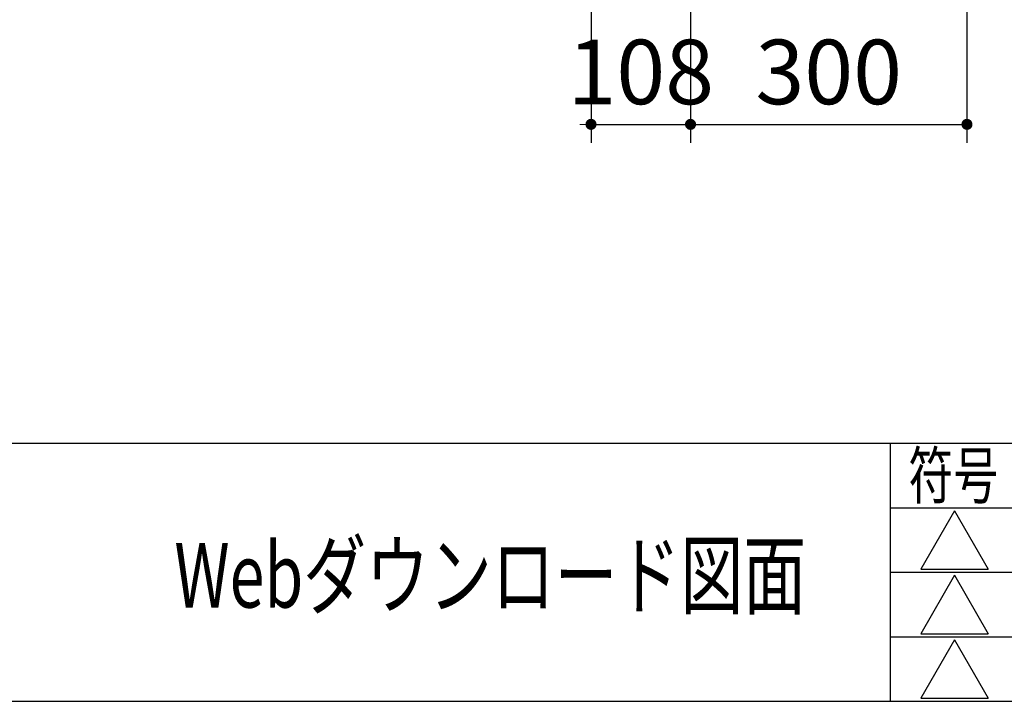
# Model space of a CAD drawing. Units: millimetres. Extents: x 210 to 8110, y 68 to 5608.
# Drawn here: x 2045 to 3114, y 68 to 807 of the extents above; entities that cross this region are included whole.
import ezdxf

# ---------------------------------------------------------------- set-up
doc = ezdxf.new("R2010")
doc.units = ezdxf.units.MM
doc.header["$LTSCALE"] = 5
doc.layers.get('0').update_dxf_attribs({"lineweight": 9})
doc.layers.add('レイヤ_1', color=7, linetype='Continuous', lineweight=9)
doc.layers.add('配管カバー', color=212, linetype='Continuous', lineweight=9)
doc.styles.get("Standard").update_dxf_attribs({"font": 'txt', "bigfont": 'bigfont'})
doc.styles.add('ＭＳ ゴシック', font='txt')
doc.dimstyles.get("Standard").update_dxf_attribs({"dimtxt": 0.18, "dimasz": 0.18, "dimexe": 0.18, "dimexo": 0.0625, "dimgap": 0.09, "dimtad": 0, "dimtih": 1, "dimtoh": 1, "dimdec": 4, "dimzin": 0, "dimdsep": 46, "dimtxsty": 'Standard', "dimcen": 0.09, "dimadec": 0, "dimazin": 0, "dimtfac": 1, "dimtdec": 4, "dimtofl": 0, "dimtmove": 0, "dimatfit": 3, "dimfxl": 1, "dimtolj": 1, "dimtzin": 0, "dimarcsym": 0})

# ---------------------------------------------------------------- blocks, each defined once
blk = doc.blocks.new('_DOT')
at = {"color": 0}
blk.add_line((-0.5, 0), (-1, 0), dxfattribs=at)
at = {"color": 0, "const_width": 0.5}
blk.add_lwpolyline([(-0.25, 0, 1), (0.25, 0, 1)], format="xyb", close=True, dxfattribs=at)
blk = doc.blocks.new('Dim30')
at = {"layer": '配管カバー', "color": 212, "linetype": 'Continuous', "lineweight": 30}
for p, q in [((2665.5, 1083), (2665.5, 673.3)), ((2773.5, 1083), (2773.5, 673.3)), ((2665.5, 693.3), (2773.5, 693.3))]:
    blk.add_line(p, q, dxfattribs=at)
at = {"layer": '配管カバー', "color": 212, "linetype": 'Continuous', "lineweight": 30, "xscale": 12, "yscale": 12, "zscale": 12}
for p, rotation in [((2665.5, 693.3), 359.9999999999997), ((2773.5, 693.3), 179.9999999999995)]:
    blk.add_blockref('_DOT', p, dxfattribs=dict(at, rotation=rotation))
at = {"layer": '配管カバー', "color": 212, "linetype": 'Continuous', "lineweight": 9, "insert": (2719.5, 693.3), "char_height": 70, "width": 850, "attachment_point": 8, "style": 'ＭＳ ゴシック'}
blk.add_mtext('108', dxfattribs=at)
blk = doc.blocks.new('Dim31')
at = {"layer": '配管カバー', "color": 212, "linetype": 'Continuous', "lineweight": 30}
for p, q in [((2773.5, 1083), (2773.5, 673.3)), ((3073.5, 1083), (3073.5, 673.3)), ((2773.5, 693.3), (3073.5, 693.3))]:
    blk.add_line(p, q, dxfattribs=at)
at = {"layer": '配管カバー', "color": 212, "linetype": 'Continuous', "lineweight": 30, "xscale": 12, "yscale": 12, "zscale": 12}
for p, rotation in [((2773.5, 693.3), 179.9999999999998), ((3073.5, 693.3), 359.9999999999997)]:
    blk.add_blockref('_DOT', p, dxfattribs=dict(at, rotation=rotation))
at = {"layer": '配管カバー', "color": 212, "linetype": 'Continuous', "lineweight": 9, "insert": (2923.5, 693.3), "char_height": 70, "width": 900, "attachment_point": 8, "style": 'ＭＳ ゴシック'}
blk.add_mtext('300', dxfattribs=at)

msp = doc.modelspace()

# ---------------------------------------------------------------- linework, layer by layer
at = {"layer": 'レイヤ_1', "color": 7, "linetype": 'Continuous', "lineweight": 30}
for p, q in [((210, 347.5), (8110, 347.5)), ((2990, 347.5), (2990, 67.5)), ((2990, 277.5), (5820, 277.5)), ((3060, 274.167), (3023.434, 210.833)), ((3060, 274.167), (3096.389, 210.833)), ((2990, 207.5), (4680, 207.5)), ((3023.434, 210.833), (3096.389, 210.833)), ((3060, 204.167), (3023.434, 140.833)), ((3060, 204.167), (3096.389, 140.833)), ((3023.434, 140.833), (3096.389, 140.833)), ((2990, 137.5), (4680, 137.5)), ((3060, 134.167), (3023.434, 70.833)), ((3060, 134.167), (3096.389, 70.833)), ((210, 67.5), (8110, 67.5)), ((3023.434, 70.833), (3096.389, 70.833))]:
    msp.add_line(p, q, dxfattribs=at)

# ---------------------------------------------------------------- texts
at = {"layer": 'レイヤ_1', "color": 7, "linetype": 'Continuous', "lineweight": 9}
for s, insert, char_height, width, attachment_point in [('{\\fＭＳ ゴシック;\\W0.714286;符号}', (3010, 287.5), 50, 123.84434, 7), ('{\\fＭＳ ゴシック;\\W0.714286;Webダウンロード図面}', (2213.333, 204.167), 70, 868.89835, 4)]:
    msp.add_mtext(s, dxfattribs=dict(at, insert=insert, char_height=char_height, width=width, attachment_point=attachment_point))

# ---------------------------------------------------------------- dimensions: what is measured, and where the dimension line sits
at = {"layer": '配管カバー', "color": 212, "linetype": 'Continuous', "lineweight": 30}
dim = msp.add_linear_dim(base=(2773.531, 693.321), p1=(2665.531, 1103), p2=(2773.531, 1103), dimstyle='Standard', override={"dimscale": 1, "dimtxt": 70, "dimasz": 12, "dimexe": 20, "dimexo": 20, "dimgap": 0, "dimtad": 1, "dimtih": 0, "dimtoh": 0, "dimdec": 2, "dimzin": 8, "dimtxsty": 'ＭＳ ゴシック', "dimblk1": 'DOT', "dimblk2": 'DOT', "dimsah": 1, "dimse1": 0, "dimse2": 0, "dimtix": 0, "dimtofl": 1, "dimtmove": 1, "dimatfit": 2, "dimtzin": 8}, dxfattribs=at)
dim.commit()
dim.dimension.update_dxf_attribs({"geometry": 'Dim30', "text_midpoint": (2719.531, 693.321), "dimtype": 160})
dim = msp.add_linear_dim(base=(3073.531, 693.321), p1=(2773.531, 1103), p2=(3073.531, 1103), angle=0, dimstyle='Standard', override={"dimscale": 1, "dimtxt": 70, "dimasz": 12, "dimexe": 20, "dimexo": 20, "dimgap": 0, "dimtad": 1, "dimtih": 0, "dimtoh": 0, "dimdec": 2, "dimzin": 8, "dimtxsty": 'ＭＳ ゴシック', "dimblk1": 'DOT', "dimblk2": 'DOT', "dimsah": 1, "dimse1": 0, "dimse2": 0, "dimtix": 0, "dimtofl": 1, "dimtmove": 1, "dimatfit": 2, "dimtzin": 8}, dxfattribs=at)
dim.commit()
dim.dimension.update_dxf_attribs({"geometry": 'Dim31', "text_midpoint": (2923.531, 693.321), "dimtype": 160})

doc.saveas('drawing.dxf')
